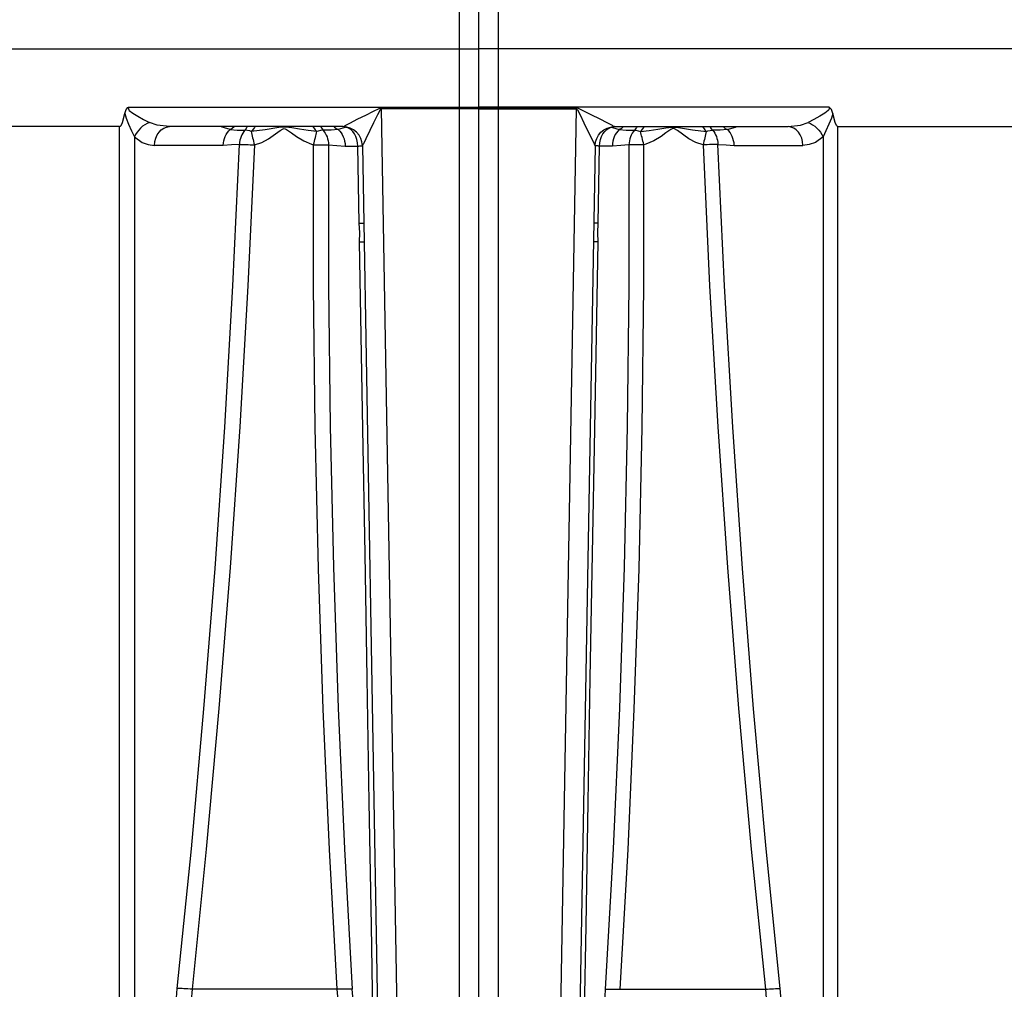
# Model space of a CAD drawing. Extents: x 492 to 675, y -24 to 98.
# Drawn here: x 551 to 563, y -12 to 1 of the extents above; entities that cross this region are included whole.
import ezdxf

# ---------------------------------------------------------------- set-up
doc = ezdxf.new("R2010")
doc.units = 0
doc.header["$LTSCALE"] = 6
doc.header["$MEASUREMENT"] = 0
doc.layers.get('0').update_dxf_attribs({"linetype": 'CONTINUOUS'})

# ---------------------------------------------------------------- blocks, each defined once
blk = doc.blocks.new('UNIT_SECTION')
at = {"linetype": 'Continuous', "lineweight": 25}
for p, q in [((51.75, 38), (51.75, 0)), ((52.25, 38), (52.25, 0)), ((52, 0.25), (52, 29.988)), ((52, 0.25), (52, 29.988)), ((0, 18), (52, 18)), ((104, 18), (52, 18)), ((47.449, 17.168), (47.468, 17.22)), ((47.468, 17.22), (47.491, 17.246)), ((47.491, 17.246), (47.497, 17.25)), ((47.497, 17.25), (47.497, 17.25)), ((47.497, 17.25), (52, 17.25)), ((50.732, 17.215), (50.698, 17.151)), ((50.741, 17.226), (50.732, 17.215)), ((50.744, 17.228), (50.741, 17.226)), ((50.746, 17.228), (50.744, 17.228)), ((50.746, 17.24), (50.746, 17.228)), ((50.746, 17.24), (51.75, 17.24)), ((51.75, 17.228), (50.746, 17.228)), ((50.746, 17.228), (51.003, 2.461)), ((51.799, 17.24), (51.75, 17.24)), ((51.799, 17.228), (51.75, 17.228)), ((51.846, 17.24), (51.799, 17.24)), ((51.846, 17.228), (51.799, 17.228)), ((51.889, 17.241), (51.846, 17.24)), ((51.889, 17.228), (51.846, 17.228)), ((51.927, 17.243), (51.889, 17.241)), ((51.927, 17.228), (51.889, 17.228)), ((51.958, 17.244), (51.927, 17.243)), ((51.958, 17.228), (51.927, 17.228)), ((51.981, 17.246), (51.958, 17.244)), ((51.981, 17.228), (51.958, 17.228)), ((51.995, 17.248), (51.981, 17.246)), ((51.995, 17.227), (51.981, 17.228)), ((52, 17.25), (51.995, 17.248)), ((52, 17.227), (51.995, 17.227)), ((56.503, 17.25), (52, 17.25)), ((52, 17.25), (52.005, 17.248)), ((52, 17.227), (52.005, 17.227)), ((52.005, 17.248), (52.019, 17.246)), ((52.005, 17.227), (52.019, 17.228)), ((52.019, 17.246), (52.042, 17.244)), ((52.019, 17.228), (52.042, 17.228)), ((52.042, 17.244), (52.073, 17.243)), ((52.042, 17.228), (52.073, 17.228)), ((52.073, 17.243), (52.111, 17.241)), ((52.073, 17.228), (52.111, 17.228)), ((52.111, 17.241), (52.154, 17.24)), ((52.111, 17.228), (52.154, 17.228)), ((52.154, 17.24), (52.201, 17.24)), ((52.154, 17.228), (52.201, 17.228)), ((52.201, 17.24), (52.25, 17.24)), ((52.201, 17.228), (52.25, 17.228)), ((53.254, 17.24), (52.25, 17.24)), ((52.25, 17.228), (53.254, 17.228)), ((53.254, 17.228), (52.997, 2.461)), ((53.254, 17.24), (53.254, 17.228)), ((53.254, 17.228), (53.256, 17.228)), ((53.256, 17.228), (53.259, 17.226)), ((53.259, 17.226), (53.268, 17.215)), ((53.268, 17.215), (53.302, 17.151)), ((56.509, 17.246), (56.503, 17.25)), ((56.503, 17.25), (56.503, 17.25)), ((56.532, 17.22), (56.509, 17.246)), ((56.551, 17.168), (56.532, 17.22)), ((47.42, 17.051), (47.449, 17.168)), ((50.698, 17.151), (50.648, 17.049)), ((53.302, 17.151), (53.352, 17.049)), ((56.58, 17.051), (56.551, 17.168)), ((47.383, 17), (44.081, 17)), ((47.383, 17), (47.388, 17.001)), ((47.383, 3.007), (47.383, 17)), ((47.388, 17.001), (47.394, 17.004)), ((47.394, 17.004), (47.402, 17.013)), ((47.402, 17.013), (47.42, 17.051)), ((50.648, 17.049), (50.6, 16.95)), ((53.352, 17.049), (53.4, 16.95)), ((56.598, 17.013), (56.58, 17.051)), ((56.606, 17.004), (56.598, 17.013)), ((56.612, 17.001), (56.606, 17.004)), ((56.617, 17), (56.612, 17.001)), ((56.617, 3.007), (56.617, 17)), ((56.617, 17), (59.919, 17)), ((50.547, 16.843), (50.517, 16.781)), ((50.6, 16.95), (50.547, 16.843)), ((53.4, 16.95), (53.453, 16.843)), ((53.453, 16.843), (53.483, 16.781)), ((50.505, 16.756), (50.504, 16.754)), ((50.504, 16.754), (50.753, 2.517)), ((50.506, 16.758), (50.505, 16.756)), ((50.515, 16.776), (50.506, 16.758)), ((50.517, 16.781), (50.515, 16.776)), ((53.496, 16.754), (53.247, 2.517)), ((53.483, 16.781), (53.485, 16.776)), ((53.485, 16.776), (53.494, 16.758)), ((53.494, 16.758), (53.495, 16.756)), ((53.495, 16.756), (53.496, 16.754))]:
    blk.add_line(p, q, dxfattribs=at)
at = {"color": 8, "linetype": 'Continuous', "lineweight": 25}
for p, q in [((47.497, 17.25), (47.495, 17.241)), ((47.495, 17.241), (47.496, 17.23)), ((47.496, 17.23), (47.501, 17.218)), ((47.501, 17.218), (47.508, 17.209)), ((50.649, 17.2), (50.719, 17.233)), ((50.719, 17.233), (50.737, 17.239)), ((50.737, 17.239), (50.746, 17.24)), ((53.263, 17.239), (53.254, 17.24)), ((53.281, 17.233), (53.263, 17.239)), ((53.351, 17.2), (53.281, 17.233)), ((56.499, 17.218), (56.492, 17.209)), ((56.504, 17.23), (56.499, 17.218)), ((56.503, 17.25), (56.505, 17.241)), ((56.505, 17.241), (56.504, 17.23)), ((47.449, 17.168), (47.468, 17.109)), ((47.468, 17.109), (47.5, 17.031)), ((47.508, 17.209), (47.553, 17.173)), ((47.553, 17.173), (47.616, 17.135)), ((47.616, 17.135), (47.693, 17.093)), ((47.693, 17.093), (47.766, 17.055)), ((50.342, 17.045), (50.448, 17.099)), ((50.448, 17.099), (50.547, 17.149)), ((50.547, 17.149), (50.649, 17.2)), ((53.453, 17.149), (53.351, 17.2)), ((53.552, 17.099), (53.453, 17.149)), ((53.658, 17.045), (53.552, 17.099)), ((56.307, 17.093), (56.234, 17.055)), ((56.384, 17.135), (56.307, 17.093)), ((56.447, 17.173), (56.384, 17.135)), ((56.492, 17.209), (56.447, 17.173)), ((56.532, 17.109), (56.5, 17.031)), ((56.551, 17.168), (56.532, 17.109)), ((47.5, 17.031), (47.538, 16.948)), ((47.653, 16.981), (47.629, 16.956)), ((47.68, 17.004), (47.653, 16.981)), ((47.708, 17.025), (47.68, 17.004)), ((47.737, 17.042), (47.708, 17.025)), ((47.766, 17.055), (47.737, 17.042)), ((47.865, 17.019), (47.766, 17.055)), ((48.024, 17), (47.865, 17.019)), ((47.891, 16.93), (47.92, 16.96)), ((47.92, 16.96), (47.952, 16.982)), ((47.952, 16.982), (47.988, 16.995)), ((47.988, 16.995), (48.024, 17)), ((50.254, 17), (48.024, 17)), ((48.7, 16.995), (48.679, 17)), ((48.731, 16.985), (48.7, 16.995)), ((48.806, 16.962), (48.731, 16.985)), ((48.787, 16.944), (48.806, 16.962)), ((48.832, 16.978), (48.806, 16.962)), ((48.806, 16.962), (48.895, 16.955)), ((48.856, 16.998), (48.832, 16.978)), ((48.858, 17), (48.856, 16.998)), ((48.995, 16.954), (49.009, 16.972)), ((49.009, 16.972), (49.021, 16.991)), ((49.021, 16.991), (49.026, 17)), ((49.253, 16.96), (49.074, 16.936)), ((49.103, 16.97), (49.089, 16.952)), ((49.117, 16.989), (49.103, 16.97)), ((49.124, 17), (49.117, 16.989)), ((49.431, 16.99), (49.253, 16.96)), ((49.514, 16.994), (49.431, 16.99)), ((49.446, 16.949), (49.486, 16.972)), ((49.486, 16.972), (49.499, 16.975)), ((49.499, 16.975), (49.512, 16.973)), ((49.512, 16.973), (49.529, 16.964)), ((49.596, 16.985), (49.514, 16.994)), ((49.529, 16.964), (49.594, 16.92)), ((49.697, 16.968), (49.596, 16.985)), ((49.809, 16.95), (49.697, 16.968)), ((49.879, 16.989), (49.872, 17)), ((49.893, 16.97), (49.879, 16.989)), ((49.906, 16.952), (49.893, 16.97)), ((49.969, 17), (49.974, 16.99)), ((49.974, 16.99), (49.986, 16.971)), ((49.986, 16.971), (50, 16.954)), ((50.193, 16.961), (50.103, 16.954)), ((50.141, 17), (50.143, 16.998)), ((50.143, 16.998), (50.167, 16.978)), ((50.167, 16.978), (50.193, 16.961)), ((50.282, 16.99), (50.193, 16.961)), ((50.193, 16.961), (50.213, 16.943)), ((50.254, 17), (50.256, 17.001)), ((50.303, 16.995), (50.254, 17)), ((50.256, 17.001), (50.271, 17.008)), ((50.27, 16.999), (50.295, 16.994)), ((50.271, 17.008), (50.281, 17.013)), ((50.281, 17.013), (50.342, 17.045)), ((50.295, 16.994), (50.282, 16.99)), ((50.295, 16.994), (50.293, 16.997)), ((50.326, 16.982), (50.295, 16.994)), ((50.349, 16.981), (50.303, 16.995)), ((50.355, 16.963), (50.326, 16.982)), ((50.392, 16.959), (50.349, 16.981)), ((50.381, 16.937), (50.355, 16.963)), ((50.43, 16.928), (50.392, 16.959)), ((53.57, 16.928), (53.608, 16.959)), ((53.608, 16.959), (53.651, 16.981)), ((53.619, 16.937), (53.645, 16.963)), ((53.645, 16.963), (53.674, 16.982)), ((53.651, 16.981), (53.697, 16.995)), ((53.719, 17.013), (53.658, 17.045)), ((53.674, 16.982), (53.705, 16.994)), ((53.697, 16.995), (53.746, 17)), ((53.73, 16.999), (53.705, 16.994)), ((53.705, 16.994), (53.707, 16.997)), ((53.705, 16.994), (53.718, 16.99)), ((53.718, 16.99), (53.807, 16.961)), ((53.729, 17.008), (53.719, 17.013)), ((53.744, 17.001), (53.729, 17.008)), ((53.746, 17), (53.744, 17.001)), ((53.746, 17), (55.976, 17)), ((53.807, 16.961), (53.787, 16.943)), ((53.833, 16.978), (53.807, 16.961)), ((53.807, 16.961), (53.897, 16.954)), ((53.857, 16.998), (53.833, 16.978)), ((53.859, 17), (53.857, 16.998)), ((54.014, 16.971), (54, 16.954)), ((54.026, 16.99), (54.014, 16.971)), ((54.031, 17), (54.026, 16.99)), ((54.094, 16.952), (54.107, 16.97)), ((54.107, 16.97), (54.121, 16.989)), ((54.121, 16.989), (54.128, 17)), ((54.192, 16.95), (54.303, 16.968)), ((54.303, 16.968), (54.404, 16.985)), ((54.404, 16.985), (54.486, 16.994)), ((54.471, 16.964), (54.406, 16.92)), ((54.488, 16.973), (54.471, 16.964)), ((54.486, 16.994), (54.569, 16.99)), ((54.501, 16.975), (54.488, 16.973)), ((54.514, 16.972), (54.501, 16.975)), ((54.554, 16.949), (54.514, 16.972)), ((54.569, 16.99), (54.747, 16.96)), ((54.747, 16.96), (54.926, 16.936)), ((54.876, 17), (54.883, 16.989)), ((54.883, 16.989), (54.897, 16.97)), ((54.897, 16.97), (54.911, 16.952)), ((54.979, 16.991), (54.974, 17)), ((54.991, 16.972), (54.979, 16.991)), ((55.005, 16.954), (54.991, 16.972)), ((55.194, 16.962), (55.105, 16.955)), ((55.142, 17), (55.144, 16.998)), ((55.144, 16.998), (55.168, 16.978)), ((55.168, 16.978), (55.194, 16.962)), ((55.194, 16.962), (55.269, 16.985)), ((55.213, 16.944), (55.194, 16.962)), ((55.269, 16.985), (55.3, 16.995)), ((55.3, 16.995), (55.321, 17)), ((55.976, 17), (56.135, 17.019)), ((56.012, 16.995), (55.976, 17)), ((56.048, 16.982), (56.012, 16.995)), ((56.08, 16.96), (56.048, 16.982)), ((56.109, 16.93), (56.08, 16.96)), ((56.135, 17.019), (56.234, 17.055)), ((56.234, 17.055), (56.263, 17.042)), ((56.263, 17.042), (56.292, 17.025)), ((56.292, 17.025), (56.32, 17.004)), ((56.32, 17.004), (56.347, 16.981)), ((56.347, 16.981), (56.371, 16.956)), ((56.5, 17.031), (56.462, 16.948)), ((47.538, 16.948), (47.575, 16.87)), ((47.59, 16.899), (47.575, 16.87)), ((47.575, 16.87), (47.575, 3.028)), ((47.575, 16.87), (47.673, 16.798)), ((47.608, 16.928), (47.59, 16.899)), ((47.629, 16.956), (47.608, 16.928)), ((47.837, 16.807), (47.849, 16.852)), ((47.849, 16.852), (47.867, 16.894)), ((47.867, 16.894), (47.891, 16.93)), ((48.724, 16.819), (48.732, 16.848)), ((48.732, 16.848), (48.742, 16.875)), ((48.742, 16.875), (48.755, 16.9)), ((48.755, 16.9), (48.77, 16.923)), ((48.77, 16.923), (48.787, 16.944)), ((48.895, 16.955), (48.995, 16.954)), ((48.938, 16.849), (48.931, 16.824)), ((48.946, 16.873), (48.938, 16.849)), ((48.956, 16.895), (48.946, 16.873)), ((48.967, 16.917), (48.956, 16.895)), ((48.98, 16.936), (48.967, 16.917)), ((48.995, 16.954), (48.98, 16.936)), ((49.056, 16.944), (48.995, 16.954)), ((49.074, 16.936), (49.056, 16.944)), ((49.089, 16.952), (49.074, 16.936)), ((49.074, 16.936), (49.079, 16.919)), ((49.079, 16.919), (49.084, 16.9)), ((49.084, 16.9), (49.089, 16.879)), ((49.089, 16.879), (49.094, 16.858)), ((49.094, 16.858), (49.099, 16.836)), ((49.099, 16.836), (49.105, 16.813)), ((49.21, 16.798), (49.298, 16.845)), ((49.298, 16.845), (49.446, 16.949)), ((49.594, 16.92), (49.657, 16.873)), ((49.657, 16.873), (49.751, 16.816)), ((49.921, 16.936), (49.809, 16.95)), ((49.889, 16.813), (49.895, 16.836)), ((49.895, 16.836), (49.901, 16.859)), ((49.901, 16.859), (49.906, 16.88)), ((49.921, 16.936), (49.906, 16.952)), ((49.906, 16.88), (49.912, 16.9)), ((49.912, 16.9), (49.916, 16.919)), ((49.916, 16.919), (49.921, 16.936)), ((49.983, 16.953), (49.921, 16.936)), ((50, 16.954), (49.983, 16.953)), ((50.103, 16.954), (50, 16.954)), ((50, 16.954), (50.015, 16.935)), ((50.015, 16.935), (50.028, 16.915)), ((50.028, 16.915), (50.04, 16.892)), ((50.04, 16.892), (50.05, 16.869)), ((50.05, 16.869), (50.058, 16.844)), ((50.058, 16.844), (50.064, 16.818)), ((50.213, 16.943), (50.23, 16.921)), ((50.23, 16.921), (50.246, 16.897)), ((50.246, 16.897), (50.258, 16.871)), ((50.258, 16.871), (50.269, 16.843)), ((50.269, 16.843), (50.276, 16.813)), ((50.403, 16.907), (50.381, 16.937)), ((50.422, 16.872), (50.403, 16.907)), ((50.435, 16.834), (50.422, 16.872)), ((50.461, 16.891), (50.43, 16.928)), ((50.443, 16.793), (50.435, 16.834)), ((50.484, 16.849), (50.461, 16.891)), ((50.499, 16.803), (50.484, 16.849)), ((53.501, 16.803), (53.516, 16.849)), ((53.516, 16.849), (53.539, 16.891)), ((53.539, 16.891), (53.57, 16.928)), ((53.557, 16.793), (53.565, 16.834)), ((53.565, 16.834), (53.579, 16.872)), ((53.579, 16.872), (53.597, 16.907)), ((53.597, 16.907), (53.619, 16.937)), ((53.731, 16.843), (53.724, 16.813)), ((53.742, 16.871), (53.731, 16.843)), ((53.754, 16.897), (53.742, 16.871)), ((53.77, 16.921), (53.754, 16.897)), ((53.787, 16.943), (53.77, 16.921)), ((53.897, 16.954), (54, 16.954)), ((53.942, 16.844), (53.936, 16.818)), ((53.95, 16.869), (53.942, 16.844)), ((53.96, 16.892), (53.95, 16.869)), ((53.972, 16.915), (53.96, 16.892)), ((53.985, 16.935), (53.972, 16.915)), ((54, 16.954), (53.985, 16.935)), ((54, 16.954), (54.017, 16.953)), ((54.017, 16.953), (54.079, 16.936)), ((54.079, 16.936), (54.094, 16.952)), ((54.079, 16.936), (54.192, 16.95)), ((54.084, 16.919), (54.079, 16.936)), ((54.088, 16.9), (54.084, 16.919)), ((54.094, 16.88), (54.088, 16.9)), ((54.099, 16.859), (54.094, 16.88)), ((54.105, 16.836), (54.099, 16.859)), ((54.111, 16.813), (54.105, 16.836)), ((54.343, 16.873), (54.249, 16.816)), ((54.406, 16.92), (54.343, 16.873)), ((54.702, 16.845), (54.554, 16.949)), ((54.79, 16.798), (54.702, 16.845)), ((54.901, 16.836), (54.895, 16.813)), ((54.906, 16.858), (54.901, 16.836)), ((54.911, 16.879), (54.906, 16.858)), ((54.911, 16.952), (54.926, 16.936)), ((54.916, 16.9), (54.911, 16.879)), ((54.921, 16.919), (54.916, 16.9)), ((54.926, 16.936), (54.921, 16.919)), ((54.926, 16.936), (54.944, 16.944)), ((54.944, 16.944), (55.005, 16.954)), ((55.105, 16.955), (55.005, 16.954)), ((55.005, 16.954), (55.02, 16.936)), ((55.02, 16.936), (55.033, 16.917)), ((55.033, 16.917), (55.044, 16.895)), ((55.044, 16.895), (55.054, 16.873)), ((55.054, 16.873), (55.062, 16.849)), ((55.062, 16.849), (55.069, 16.824)), ((55.23, 16.923), (55.213, 16.944)), ((55.245, 16.9), (55.23, 16.923)), ((55.258, 16.875), (55.245, 16.9)), ((55.268, 16.848), (55.258, 16.875)), ((55.276, 16.819), (55.268, 16.848)), ((56.133, 16.894), (56.109, 16.93)), ((56.151, 16.852), (56.133, 16.894)), ((56.163, 16.807), (56.151, 16.852)), ((56.425, 16.87), (56.327, 16.798)), ((56.371, 16.956), (56.392, 16.928)), ((56.392, 16.928), (56.41, 16.899)), ((56.41, 16.899), (56.425, 16.87)), ((56.462, 16.948), (56.425, 16.87)), ((56.425, 16.87), (56.425, 3.028)), ((47.673, 16.798), (47.753, 16.769)), ((47.753, 16.769), (47.833, 16.759)), ((47.833, 16.759), (47.837, 16.807)), ((48.604, 16.759), (47.833, 16.759)), ((48.717, 16.759), (48.604, 16.759)), ((48.717, 16.759), (48.719, 16.79)), ((48.821, 16.767), (48.717, 16.759)), ((48.719, 16.79), (48.724, 16.819)), ((48.925, 16.772), (48.821, 16.767)), ((48.84, 14.953), (48.925, 16.772)), ((48.927, 16.798), (48.925, 16.772)), ((48.925, 16.772), (48.944, 16.772)), ((48.931, 16.824), (48.927, 16.798)), ((48.944, 16.772), (48.965, 16.771)), ((48.965, 16.771), (48.987, 16.77)), ((48.987, 16.77), (49.011, 16.77)), ((49.011, 16.77), (49.036, 16.769)), ((49.117, 16.765), (49.032, 14.952)), ((49.036, 16.769), (49.063, 16.768)), ((49.063, 16.768), (49.09, 16.767)), ((49.09, 16.767), (49.117, 16.765)), ((49.105, 16.813), (49.111, 16.789)), ((49.111, 16.789), (49.117, 16.765)), ((49.117, 16.765), (49.21, 16.798)), ((49.751, 16.816), (49.851, 16.774)), ((49.851, 16.774), (49.877, 16.766)), ((49.877, 16.766), (49.883, 16.79)), ((49.878, 14.948), (49.877, 16.766)), ((49.877, 16.766), (49.905, 16.766)), ((49.883, 16.79), (49.889, 16.813)), ((49.905, 16.766), (49.931, 16.766)), ((49.931, 16.766), (49.958, 16.766)), ((49.958, 16.766), (49.983, 16.766)), ((49.983, 16.766), (50.007, 16.765)), ((50.007, 16.765), (50.03, 16.765)), ((50.03, 16.765), (50.05, 16.765)), ((50.05, 16.765), (50.069, 16.765)), ((50.064, 16.818), (50.067, 16.791)), ((50.067, 16.791), (50.069, 16.765)), ((50.069, 16.765), (50.07, 14.954)), ((50.069, 16.765), (50.175, 16.759)), ((50.175, 16.759), (50.281, 16.751)), ((50.276, 16.813), (50.281, 16.782)), ((50.281, 16.782), (50.282, 16.751)), ((50.281, 16.751), (50.282, 16.751)), ((50.282, 16.751), (50.446, 16.751)), ((50.446, 16.751), (50.443, 16.793)), ((50.463, 15.757), (50.446, 16.751)), ((50.446, 16.751), (50.459, 16.751)), ((50.459, 16.751), (50.471, 16.752)), ((50.471, 16.752), (50.481, 16.752)), ((50.481, 16.752), (50.489, 16.753)), ((50.489, 16.753), (50.496, 16.753)), ((50.496, 16.753), (50.501, 16.754)), ((50.504, 16.754), (50.499, 16.803)), ((50.501, 16.754), (50.503, 16.754)), ((50.503, 16.754), (50.504, 16.754)), ((50.504, 16.754), (50.504, 16.754)), ((53.496, 16.754), (53.501, 16.803)), ((53.497, 16.754), (53.496, 16.754)), ((53.496, 16.754), (53.496, 16.754)), ((53.5, 16.754), (53.497, 16.754)), ((53.504, 16.753), (53.5, 16.754)), ((53.511, 16.753), (53.504, 16.753)), ((53.519, 16.752), (53.511, 16.753)), ((53.529, 16.752), (53.519, 16.752)), ((53.541, 16.751), (53.529, 16.752)), ((53.537, 15.757), (53.554, 16.751)), ((53.554, 16.751), (53.541, 16.751)), ((53.554, 16.751), (53.557, 16.793)), ((53.718, 16.751), (53.554, 16.751)), ((53.719, 16.782), (53.718, 16.751)), ((53.719, 16.751), (53.718, 16.751)), ((53.724, 16.813), (53.719, 16.782)), ((53.825, 16.759), (53.719, 16.751)), ((53.931, 16.765), (53.825, 16.759)), ((53.931, 16.765), (53.93, 14.954)), ((53.933, 16.791), (53.931, 16.765)), ((53.95, 16.765), (53.931, 16.765)), ((53.936, 16.818), (53.933, 16.791)), ((53.971, 16.765), (53.95, 16.765)), ((53.993, 16.765), (53.971, 16.765)), ((54.017, 16.766), (53.993, 16.765)), ((54.042, 16.766), (54.017, 16.766)), ((54.069, 16.766), (54.042, 16.766)), ((54.095, 16.766), (54.069, 16.766)), ((54.123, 16.766), (54.095, 16.766)), ((54.117, 16.79), (54.111, 16.813)), ((54.123, 16.766), (54.117, 16.79)), ((54.122, 14.948), (54.123, 16.766)), ((54.149, 16.774), (54.123, 16.766)), ((54.249, 16.816), (54.149, 16.774)), ((54.883, 16.765), (54.79, 16.798)), ((54.889, 16.789), (54.883, 16.765)), ((54.91, 16.767), (54.883, 16.765)), ((54.883, 16.765), (54.968, 14.952)), ((54.895, 16.813), (54.889, 16.789)), ((54.937, 16.768), (54.91, 16.767)), ((54.964, 16.769), (54.937, 16.768)), ((54.989, 16.77), (54.964, 16.769)), ((55.013, 16.77), (54.989, 16.77)), ((55.035, 16.771), (55.013, 16.77)), ((55.056, 16.772), (55.035, 16.771)), ((55.075, 16.772), (55.056, 16.772)), ((55.069, 16.824), (55.073, 16.798)), ((55.073, 16.798), (55.075, 16.772)), ((55.16, 14.953), (55.075, 16.772)), ((55.075, 16.772), (55.179, 16.767)), ((55.179, 16.767), (55.283, 16.759)), ((55.281, 16.79), (55.276, 16.819)), ((55.283, 16.759), (55.281, 16.79)), ((55.283, 16.759), (55.396, 16.759)), ((55.396, 16.759), (56.167, 16.759)), ((56.167, 16.759), (56.163, 16.807)), ((56.247, 16.769), (56.167, 16.759)), ((56.327, 16.798), (56.247, 16.769)), ((50.463, 15.757), (50.476, 15.758)), ((50.47, 15.633), (50.463, 15.757)), ((50.476, 15.758), (50.488, 15.758)), ((50.488, 15.758), (50.498, 15.758)), ((50.498, 15.758), (50.507, 15.758)), ((50.507, 15.758), (50.513, 15.758)), ((50.513, 15.758), (50.518, 15.758)), ((50.518, 15.758), (50.521, 15.758)), ((50.521, 15.758), (50.522, 15.758)), ((53.479, 15.758), (53.478, 15.758)), ((53.482, 15.758), (53.479, 15.758)), ((53.487, 15.758), (53.482, 15.758)), ((53.493, 15.758), (53.487, 15.758)), ((53.502, 15.758), (53.493, 15.758)), ((53.512, 15.758), (53.502, 15.758)), ((53.524, 15.758), (53.512, 15.758)), ((53.537, 15.757), (53.524, 15.758)), ((53.53, 15.633), (53.537, 15.757)), ((50.467, 15.518), (50.47, 15.633)), ((53.533, 15.518), (53.53, 15.633)), ((50.489, 14.314), (50.467, 15.518)), ((50.467, 15.518), (50.481, 15.518)), ((50.481, 15.518), (50.492, 15.518)), ((50.492, 15.518), (50.502, 15.519)), ((50.502, 15.519), (50.511, 15.519)), ((50.511, 15.519), (50.517, 15.519)), ((50.517, 15.519), (50.522, 15.519)), ((50.522, 15.519), (50.525, 15.519)), ((50.525, 15.519), (50.526, 15.518)), ((53.475, 15.519), (53.474, 15.518)), ((53.478, 15.519), (53.475, 15.519)), ((53.483, 15.519), (53.478, 15.519)), ((53.489, 15.519), (53.483, 15.519)), ((53.498, 15.519), (53.489, 15.519)), ((53.508, 15.518), (53.498, 15.519)), ((53.519, 15.518), (53.508, 15.518)), ((53.512, 14.314), (53.533, 15.518)), ((53.533, 15.518), (53.519, 15.518)), ((48.735, 13.135), (48.84, 14.953)), ((49.032, 14.952), (48.928, 13.141)), ((49.899, 13.131), (49.878, 14.948)), ((50.07, 14.954), (50.091, 13.144)), ((53.93, 14.954), (53.909, 13.144)), ((54.101, 13.131), (54.122, 14.948)), ((54.968, 14.952), (55.072, 13.141)), ((55.265, 13.135), (55.16, 14.953)), ((50.51, 13.11), (50.489, 14.314)), ((53.49, 13.11), (53.512, 14.314)), ((48.611, 11.32), (48.735, 13.135)), ((48.928, 13.141), (48.804, 11.333)), ((49.941, 11.316), (49.899, 13.131)), ((50.091, 13.144), (50.131, 11.337)), ((50.538, 11.509), (50.51, 13.11)), ((53.462, 11.509), (53.49, 13.11)), ((53.909, 13.144), (53.869, 11.337)), ((54.06, 11.316), (54.101, 13.131)), ((55.072, 13.141), (55.196, 11.333)), ((55.389, 11.32), (55.265, 13.135)), ((50.566, 9.91), (50.538, 11.509)), ((53.434, 9.91), (53.462, 11.509)), ((48.468, 9.515), (48.611, 11.32)), ((48.804, 11.333), (48.66, 9.521)), ((50.001, 9.51), (49.941, 11.316)), ((50.131, 11.337), (50.192, 9.525)), ((53.869, 11.337), (53.808, 9.525)), ((53.999, 9.51), (54.06, 11.316)), ((55.196, 11.333), (55.34, 9.521)), ((55.532, 9.515), (55.389, 11.32)), ((50.593, 8.315), (50.566, 9.91)), ((53.407, 8.315), (53.434, 9.91)), ((48.306, 7.715), (48.468, 9.515)), ((48.66, 9.521), (48.498, 7.713)), ((50.081, 7.708), (50.001, 9.51)), ((50.192, 9.525), (50.273, 7.716)), ((53.808, 9.525), (53.727, 7.716)), ((53.919, 7.708), (53.999, 9.51)), ((55.34, 9.521), (55.502, 7.713)), ((55.694, 7.715), (55.532, 9.515)), ((50.621, 6.726), (50.593, 8.315)), ((53.379, 6.726), (53.407, 8.315)), ((48.125, 5.92), (48.306, 7.715)), ((48.498, 7.713), (48.316, 5.91)), ((50.181, 5.91), (50.081, 7.708)), ((50.273, 7.716), (50.373, 5.911)), ((53.727, 7.716), (53.627, 5.911)), ((53.819, 5.91), (53.919, 7.708)), ((55.502, 7.713), (55.684, 5.91)), ((55.875, 5.92), (55.694, 7.715)), ((50.649, 5.144), (50.621, 6.726)), ((53.351, 5.144), (53.379, 6.726)), ((48.096, 5.558), (48.125, 5.92)), ((48.143, 5.92), (48.125, 5.92)), ((48.164, 5.92), (48.143, 5.92)), ((48.187, 5.919), (48.164, 5.92)), ((48.211, 5.918), (48.187, 5.919)), ((48.236, 5.917), (48.211, 5.918)), ((48.262, 5.915), (48.236, 5.917)), ((48.289, 5.913), (48.262, 5.915)), ((48.316, 5.91), (48.288, 5.575)), ((48.316, 5.91), (48.289, 5.913)), ((50.181, 5.91), (48.316, 5.91)), ((50.208, 5.912), (50.181, 5.91)), ((50.235, 5.913), (50.208, 5.912)), ((50.262, 5.914), (50.235, 5.913)), ((50.287, 5.914), (50.262, 5.914)), ((50.311, 5.914), (50.287, 5.914)), ((50.333, 5.913), (50.311, 5.914)), ((50.354, 5.912), (50.333, 5.913)), ((50.373, 5.911), (50.354, 5.912)), ((53.627, 5.911), (53.646, 5.912)), ((53.646, 5.912), (53.667, 5.913)), ((53.667, 5.913), (53.689, 5.914)), ((53.689, 5.914), (53.713, 5.914)), ((53.713, 5.914), (53.738, 5.914)), ((53.738, 5.914), (53.765, 5.913)), ((53.765, 5.913), (53.792, 5.912)), ((53.792, 5.912), (53.819, 5.91)), ((53.819, 5.91), (55.684, 5.91)), ((55.684, 5.91), (55.711, 5.913)), ((55.684, 5.91), (55.712, 5.575)), ((55.711, 5.913), (55.738, 5.915)), ((55.738, 5.915), (55.764, 5.917)), ((55.764, 5.917), (55.789, 5.918)), ((55.789, 5.918), (55.813, 5.919)), ((55.813, 5.919), (55.836, 5.92)), ((55.836, 5.92), (55.857, 5.92)), ((55.857, 5.92), (55.875, 5.92)), ((55.904, 5.558), (55.875, 5.92))]:
    blk.add_line(p, q, dxfattribs=at)
for centre, radius, start, end in [((45.258, 5.468), 4.943, 331.2481, 5.1349), ((44.906, 5.468), 5.485, 332.7759, 4.6387), ((59.094, 5.468), 5.485, 175.3613, 207.2241)]:
    blk.add_arc(centre, radius, start, end, dxfattribs=at)

msp = doc.modelspace()

# ---------------------------------------------------------------- block references
at = {"linetype": 'Continuous'}
msp.add_blockref('UNIT_SECTION', (504.562, -17.517), dxfattribs=at)

doc.saveas('drawing.dxf')
